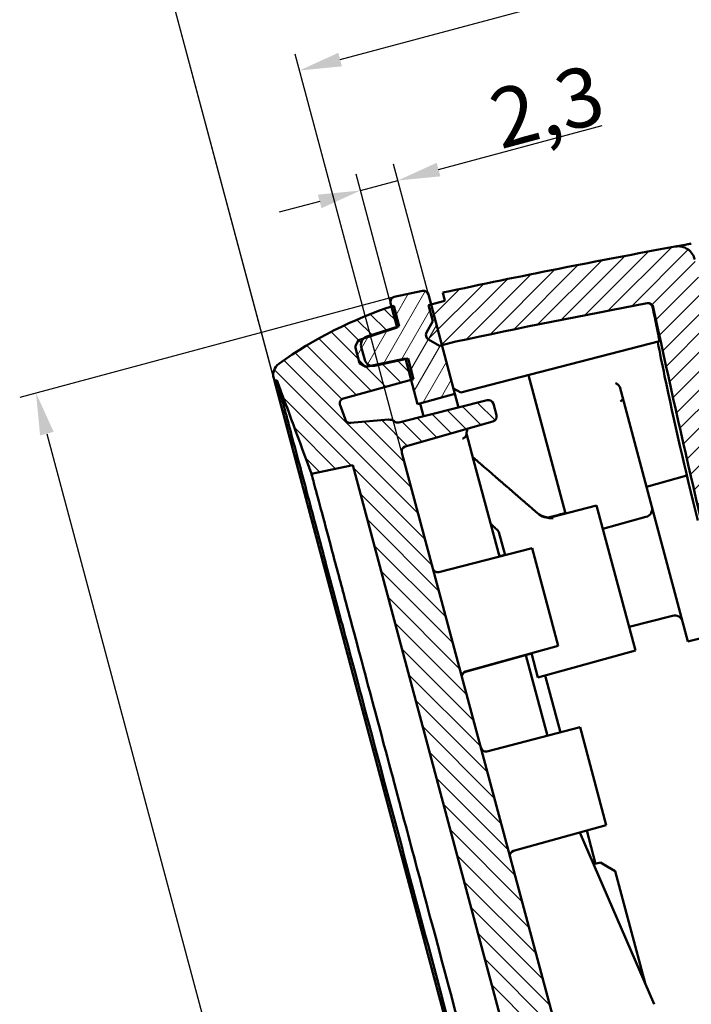
# Model space of a CAD drawing. Units: millimetres. Extents: x 2 to 1680, y 2 to 1186.
# Drawn here: x 1182 to 1261, y 963 to 1079 of the extents above; entities that cross this region are included whole.
import ezdxf

# ---------------------------------------------------------------- set-up
doc = ezdxf.new("R2010")
doc.units = ezdxf.units.MM
doc.header["$LTSCALE"] = 2
for name, color, linetype, lineweight in [('Bemaßung (ISO)', 1, 'Continuous', 25), ('Schraffur (ISO)', 1, 'Continuous', 18), ('Sichtbar (ISO)', 7, 'Continuous', 50)]:
    doc.layers.add(name, color=color, linetype=linetype, lineweight=lineweight)
doc.styles.add('3_5', font='isocpeur.ttf', dxfattribs={"width": 1.1})
doc.dimstyles.new('18-Bopla 3_5', dxfattribs={"dimscale": 2, "dimtxt": 3.5, "dimasz": 2.5, "dimexe": 1, "dimexo": 0, "dimgap": 0.2, "dimtad": 1, "dimdec": 6, "dimrnd": 1e-08, "dimtxsty": '3_5', "dimcen": 0.09, "dimdle": 7, "dimclrd": 1, "dimclre": 1, "dimclrt": 5, "dimadec": 6, "dimazin": 2, "dimtfac": 0.714286, "dimtdec": 3, "dimtmove": 0, "dimatfit": 3, "dimfxl": 1, "dimtolj": 1, "dimlwd": 25, "dimlwe": 25, "dimarcsym": 0})

# ---------------------------------------------------------------- blocks, each defined once
blk = doc.blocks.new('*D14')
at = {"layer": 'Bemaßung (ISO)', "color": 1, "linetype": 'Continuous', "lineweight": 25}
for p, q in [((1231.22, 1061.55), (1250.62, 1066.75)), ((1230.01, 1046.73), (1225.87, 1062.19)), ((1225.52, 1045.71), (1221.43, 1061)), ((1221.95, 1059.06), (1226.39, 1060.25)), ((1217.12, 1057.77), (1212.29, 1056.48))]:
    blk.add_line(p, q, dxfattribs=at)
at = {"layer": 'Bemaßung (ISO)', "color": 1, "linetype": 'Continuous'}
for points in [[(1231, 1062.35), (1231.44, 1060.74), (1226.39, 1060.25)], [(1216.9, 1058.57), (1217.33, 1056.96), (1221.95, 1059.06)]]:
    blk.add_solid(points, dxfattribs=at)
at = {"layer": 'Defpoints', "color": 0, "linetype": 'Continuous'}
for p in [(1226.39, 1060.25), (1230.01, 1046.73), (1225.52, 1045.71)]:
    blk.add_point(p, dxfattribs=at)
at = {"layer": 'Bemaßung (ISO)', "color": 5, "linetype": 'Continuous', "lineweight": 25, "insert": (1238.6, 1063.94), "char_height": 7, "attachment_point": 7, "rotation": 15, "style": '3_5'}
blk.add_mtext('\\A1;2,3', dxfattribs=at)
blk = doc.blocks.new('*D15')
at = {"layer": 'Bemaßung (ISO)', "color": 1, "linetype": 'Continuous', "lineweight": 25}
for p, q in [((1225.95, 1046.45), (1181.52, 1034.54)), ((1184.74, 1030.23), (1296.55, 612.95)), ((1340.35, 619.51), (1295.91, 607.6))]:
    blk.add_line(p, q, dxfattribs=at)
at = {"layer": 'Bemaßung (ISO)', "color": 1, "linetype": 'Continuous'}
for points in [[(1185.55, 1030.45), (1183.94, 1030.02), (1183.45, 1035.06)], [(1297.36, 613.17), (1295.75, 612.74), (1297.85, 608.12)]]:
    blk.add_solid(points, dxfattribs=at)
at = {"layer": 'Defpoints', "color": 0, "linetype": 'Continuous'}
for p in [(1225.95, 1046.45), (1340.35, 619.51), (1297.85, 608.12)]:
    blk.add_point(p, dxfattribs=at)
at = {"layer": 'Bemaßung (ISO)', "color": 5, "linetype": 'Continuous', "lineweight": 25, "insert": (1239.34, 828.02), "char_height": 7, "attachment_point": 7, "rotation": 285, "style": '3_5'}
blk.add_mtext('\\A1;221', dxfattribs=at)
blk = doc.blocks.new('*D16')
at = {"layer": 'Bemaßung (ISO)', "color": 1, "linetype": 'Continuous', "lineweight": 25}
for p, q in [((1373.3, 1016.28), (1347.9, 1111.05)), ((1219.55, 1074.59), (1343.59, 1107.83)), ((1226.86, 1027.97), (1214.2, 1075.23))]:
    blk.add_line(p, q, dxfattribs=at)
at = {"layer": 'Bemaßung (ISO)', "color": 1, "linetype": 'Continuous'}
for points in [[(1343.38, 1108.63), (1343.81, 1107.02), (1348.42, 1109.12)], [(1219.33, 1075.39), (1219.76, 1073.78), (1214.72, 1073.29)]]:
    blk.add_solid(points, dxfattribs=at)
at = {"layer": 'Defpoints', "color": 0, "linetype": 'Continuous'}
for p in [(1348.42, 1109.12), (1226.86, 1027.97), (1373.3, 1016.28)]:
    blk.add_point(p, dxfattribs=at)
at = {"layer": 'Bemaßung (ISO)', "color": 5, "linetype": 'Continuous', "lineweight": 25, "insert": (1274.69, 1089.78), "char_height": 7, "attachment_point": 7, "rotation": 15, "style": '3_5'}
blk.add_mtext('\\A1;69,2', dxfattribs=at)
blk = doc.blocks.new('*D17')
at = {"layer": 'Bemaßung (ISO)', "color": 1, "linetype": 'Continuous', "lineweight": 25}
for p, q in [((1381.14, 1065.06), (1363.49, 1130.95)), ((1203.64, 1086.04), (1359.17, 1127.72)), ((1211.74, 1036.51), (1198.29, 1086.68))]:
    blk.add_line(p, q, dxfattribs=at)
at = {"layer": 'Bemaßung (ISO)', "color": 1, "linetype": 'Continuous'}
for points in [[(1358.96, 1128.52), (1359.39, 1126.91), (1364, 1129.01)], [(1203.42, 1086.85), (1203.86, 1085.24), (1198.81, 1084.75)]]:
    blk.add_solid(points, dxfattribs=at)
at = {"layer": 'Defpoints', "color": 0, "linetype": 'Continuous'}
for p in [(1364, 1129.01), (1381.14, 1065.06), (1211.74, 1036.51)]:
    blk.add_point(p, dxfattribs=at)
at = {"layer": 'Bemaßung (ISO)', "color": 5, "linetype": 'Continuous', "lineweight": 25, "insert": (1272.94, 1105.03), "char_height": 7, "attachment_point": 7, "rotation": 15, "style": '3_5'}
blk.add_mtext('\\A1;85,5', dxfattribs=at)
blk = doc.blocks.new('*D18')
at = {"layer": 'Bemaßung (ISO)', "color": 1, "linetype": 'Continuous', "lineweight": 25}
for p, q in [((1382.3, 639.19), (1382.3, 1143.33)), ((1219.51, 1007.49), (1189.9, 1118))]:
    blk.add_line(p, q, dxfattribs=at)
blk.add_arc((1382.3, 399.96), 741.37, 90.38642, 104.61358, dxfattribs=at)
at = {"layer": 'Bemaßung (ISO)', "color": 1, "linetype": 'Continuous'}
for points in [[(1377.3, 1142.15), (1377.3, 1140.48), (1382.3, 1141.33)], [(1195.46, 1116.54), (1195.04, 1118.16), (1190.42, 1116.07)]]:
    blk.add_solid(points, dxfattribs=at)
at = {"layer": 'Defpoints', "color": 0, "linetype": 'Continuous'}
for p in [(1317.68, 1138.51), (1219.51, 1007.49), (1382.3, 639.19), (1382.3, 399.96)]:
    blk.add_point(p, dxfattribs=at)
at = {"layer": 'Bemaßung (ISO)', "color": 5, "linetype": 'Continuous', "lineweight": 25, "insert": (1279.37, 1134.58), "char_height": 7, "attachment_point": 7, "rotation": 7.5, "style": '3_5'}
blk.add_mtext('\\A1;15°', dxfattribs=at)

msp = doc.modelspace()

# ---------------------------------------------------------------- hatches: boundary and pattern name
at = {"layer": 'Schraffur (ISO)'}
h = msp.add_hatch(dxfattribs=at)
h.set_pattern_fill('ANSI31', color=256, scale=12.7, style=0)
h.set_pattern_definition([(45, (0, 0), (-1.122532, 1.122532), [])])
edge = h.paths.add_edge_path()
edge.add_line((1231.9714859, 1045.9919185), (1230.3332518, 1045.537596))
edge.add_line((1230.3332518, 1045.537596), (1230.0441516, 1045.4574214))
edge.add_line((1230.0441516, 1045.4574214), (1230.554899, 1043.5512862))
edge.add_line((1230.554899, 1043.5512862), (1229.7942388, 1042.2337841))
edge.add_ellipse((1230.3138541, 1041.9337841), major_axis=(-0.3, -0.5196152), ratio=1, start_angle=270, end_angle=360)
edge.add_line((1230.0138541, 1041.4141689), (1231.3313561, 1040.6535087))
edge.add_line((1231.3313561, 1040.6535087), (1231.6218115, 1040.7286256))
edge.add_line((1231.6218115, 1040.7286256), (1233.2677252, 1041.1542878))
edge.add_ellipse((1439.6243577, 68.8102436), major_axis=(972.3440442, 206.3566325), ratio=1, start_angle=88.6642542032, end_angle=90, ccw=False)
edge.add_spline(control_points=[(1255.9901614, 1045.7004534), (1256.0640669, 1045.714346), (1256.1399298, 1045.7142216), (1256.2905261, 1045.685401), (1256.3636608, 1045.6558675), (1256.4944924, 1045.5704295), (1256.5509387, 1045.515342), (1256.639538, 1045.3866314), (1256.6708441, 1045.3142388), (1256.6873945, 1045.2378836)], knot_values=[-0.0464379436, -0.0464379436, -0.0464379436, -0.0464379436, -0.0351579551, -0.0351579551, -0.0234385573, -0.0234385573, -0.0117192524, -0.0117192524, 0, 0, 0, 0], degree=3, periodic=0)
edge.add_spline(control_points=[(1256.6873945, 1045.2378836), (1257.0073785, 1043.7616384), (1257.3227818, 1042.3168768), (1259.1641229, 1033.9293466), (1260.7410402, 1026.9587944), (1262.3719504, 1019.9701046)], knot_values=[-15.1011734059, -15.1011734059, -15.1011734059, -15.1011734059, -14.8125580299, -14.8125580299, -13.3373317976, -13.3373317976, -13.3373317976, -13.3373317976], degree=3, periodic=0)
edge.add_spline(control_points=[(1262.3719504, 1019.9701046), (1262.457337, 1019.6042107), (1262.5938566, 1019.252168), (1262.9611007, 1018.59656), (1263.1900015, 1018.2962552), (1263.8281769, 1017.6663787), (1264.2668723, 1017.376364), (1265.2307603, 1016.980804), (1265.7467448, 1016.879049), (1266.2677073, 1016.879049)], knot_values=[-0.2690036415, -0.2690036415, -0.2690036415, -0.2690036415, -0.2126447338, -0.2126447338, -0.156284544, -0.156284544, -0.0781443649, -0.0781443649, 0, 0, 0, 0], degree=3, periodic=0)
edge.add_line((1266.2677073, 1016.879049), (1372.6982281, 1016.879049))
edge.add_ellipse((1372.6982281, 1016.279049), major_axis=(0.6, 0), ratio=1, start_angle=0, end_angle=90, ccw=False)
edge.add_line((1373.2982281, 1016.279049), (1373.2982281, 643.777149))
edge.add_ellipse((1372.6982281, 643.777149), major_axis=(0, -0.6), ratio=1, start_angle=18, end_angle=90, ccw=False)
edge.add_line((1372.8836383, 643.2065151), (1353.1812623, 636.8048251))
edge.add_spline(control_points=[(1353.1812623, 636.8048251), (1352.7436791, 636.6626457), (1352.33389, 636.4460265), (1351.6060273, 635.883006), (1351.2933808, 635.5408027), (1350.7655274, 634.7139675), (1350.5736847, 634.2243981), (1350.3884567, 633.1992795), (1350.3968424, 632.673531), (1350.5057557, 632.1641861)], knot_values=[-0.2942884519, -0.2942884519, -0.2942884519, -0.2942884519, -0.2252731183, -0.2252731183, -0.156257784, -0.156257784, -0.0781288904, -0.0781288904, 0, 0, 0, 0], degree=3, periodic=0)
edge.add_line((1350.5057557, 632.1641861), (1350.8408261, 630.5967055))
edge.add_spline(control_points=[(1350.8408261, 630.5967055), (1350.854868, 630.5309959), (1350.8577725, 630.4633919), (1350.8410639, 630.3300482), (1350.821569, 630.2652509), (1350.7570746, 630.1350242), (1350.7090571, 630.0724529), (1350.5917404, 629.9692381), (1350.5235628, 629.9295814), (1350.4497034, 629.9041075)], knot_values=[-0.0435966353, -0.0435966353, -0.0435966353, -0.0435966353, -0.0335176528, -0.0335176528, -0.0234386703, -0.0234386703, -0.0117193353, -0.0117193353, 0, 0, 0, 0], degree=3, periodic=0)
edge.add_ellipse((1221.986249, 1002.3730873), major_axis=(-372.4689797, -128.4634544), ratio=1, start_angle=89.016564756, end_angle=90, ccw=False)
edge.add_line((1344.0379688, 627.7541106), (1342.3997346, 627.2997881))
edge.add_line((1342.3997346, 627.2997881), (1342.1106345, 627.2196135))
edge.add_line((1342.1106345, 627.2196135), (1341.3499743, 625.9021114))
edge.add_ellipse((1341.8695896, 625.6021114), major_axis=(-0.3, -0.5196152), ratio=1, start_angle=270, end_angle=360.000000001)
edge.add_line((1341.5695896, 625.0824962), (1342.8870916, 624.321836))
edge.add_line((1342.8870916, 624.321836), (1343.3978587, 622.4156275))
edge.add_line((1343.3978587, 622.4156275), (1343.688314, 622.4907444))
edge.add_line((1343.688314, 622.4907444), (1345.3342277, 622.9164066))
edge.add_line((1345.3342277, 622.9164066), (1345.5930467, 621.9504808))
edge.add_ellipse((1221.986249, 1002.3730873), major_axis=(380.4226065, 123.6067977), ratio=1, start_angle=270, end_angle=271.615651737)
edge.add_spline(control_points=[(1356.2698102, 625.5867749), (1356.4774319, 625.6607696), (1356.6714007, 625.7685798), (1357.0163182, 626.0430972), (1357.1649065, 626.2079256), (1357.4238546, 626.613087), (1357.5199014, 626.8578225), (1357.612778, 627.3703343), (1357.6087198, 627.6332107), (1357.5543936, 627.887911)], knot_values=[-0.144252849, -0.144252849, -0.144252849, -0.144252849, -0.1111908715, -0.1111908715, -0.0781288942, -0.0781288942, -0.0390644469, -0.0390644469, 0, 0, 0, 0], degree=3, periodic=0)
edge.add_spline(control_points=[(1357.5543936, 627.887911), (1357.3893551, 628.6616691), (1357.2218793, 629.4463648), (1357.0512454, 630.2454147)], knot_values=[-1.2357463738, -1.2357463738, -1.2357463738, -1.2357463738, -1.0652216463, -1.0652216463, -1.0652216463, -1.0652216463], degree=3, periodic=0)
edge.add_spline(control_points=[(1357.0512454, 630.2454147), (1357.012826, 630.4253261), (1357.0057222, 630.6105233), (1357.0547714, 630.975175), (1357.110559, 631.1519127), (1357.2909545, 631.5002887), (1357.4219774, 631.6648186), (1357.7397151, 631.9343945), (1357.9233922, 632.0368632), (1358.1215389, 632.1012449)], knot_values=[-0.1176934676, -0.1176934676, -0.1176934676, -0.1176934676, -0.0900982936, -0.0900982936, -0.0625031192, -0.0625031192, -0.0312515599, -0.0312515599, 0, 0, 0, 0], degree=3, periodic=0)
edge.add_line((1358.1215389, 632.1012449), (1375.8433131, 637.8593984))
edge.add_ellipse((1374.2982281, 642.614681), major_axis=(4.7552826, 1.545085), ratio=1, start_angle=270, end_angle=342)
edge.add_line((1379.2982281, 642.614681), (1379.2982281, 1017.879049))
edge.add_ellipse((1374.2982281, 1017.879049), major_axis=(0, 5), ratio=1, start_angle=270, end_angle=360)
edge.add_line((1374.2982281, 1022.879049), (1269.127298, 1022.879049))
edge.add_spline(control_points=[(1269.127298, 1022.879049), (1268.9764862, 1022.879049), (1268.8264284, 1022.9003675), (1268.5367417, 1022.9843744), (1268.3985611, 1023.0466423), (1268.0951264, 1023.2387921), (1267.9425558, 1023.3835709), (1267.70151, 1023.7234478), (1267.6153339, 1023.9152918), (1267.5683519, 1024.1182538)], knot_values=[-0.1077444992, -0.1077444992, -0.1077444992, -0.1077444992, -0.0851228125, -0.0851228125, -0.0625014216, -0.0625014216, -0.0312493267, -0.0312493267, 0, 0, 0, 0], degree=3, periodic=0)
edge.add_spline(control_points=[(1267.5683519, 1024.1182538), (1265.5695469, 1032.7530858), (1263.580953, 1041.6437505), (1261.6138378, 1050.8668917)], knot_values=[-2.597688754, -2.597688754, -2.597688754, -2.597688754, -1.1056219938, -1.1056219938, -1.1056219938, -1.1056219938], degree=3, periodic=0)
edge.add_spline(control_points=[(1261.6138378, 1050.8668917), (1261.5617166, 1051.1112702), (1261.4642561, 1051.3437304), (1261.1829512, 1051.7694983), (1260.9983211, 1051.9566673), (1260.5677085, 1052.2496986), (1260.3258427, 1052.3527594), (1259.8162204, 1052.4603692), (1259.553336, 1052.4638894), (1259.2971754, 1052.4169269)], knot_values=[-0.1546746449, -0.1546746449, -0.1546746449, -0.1546746449, -0.1171934116, -0.1171934116, -0.078128958, -0.078128958, -0.0390644841, -0.0390644841, 0, 0, 0, 0], degree=3, periodic=0)
edge.add_ellipse((1439.6243577, 68.8102436), major_axis=(-983.6066832, -180.3271823), ratio=1, start_angle=270, end_angle=271.6111821765)
edge.add_line((1231.7126669, 1046.9578443), (1231.9714859, 1045.9919185))
h = msp.add_hatch(dxfattribs=at)
h.set_pattern_fill('ANSI31', color=256, scale=12.7, angle=14.999977781, style=0)
h.set_pattern_definition([(59.99998, (0, 0), (-1.374815, 0.7937505), [])])
edge = h.paths.add_edge_path()
edge.add_line((1229.309094, 1047.1629092), (1225.9480706, 1046.4485016))
edge.add_ellipse((1226.103362, 1045.8689461), major_axis=(-0.5795555, -0.1552914), ratio=1, start_angle=270, end_angle=360)
edge.add_line((1225.5238065, 1045.7136547), (1225.6316374, 1045.3112246))
edge.add_line((1225.6316374, 1045.3112246), (1226.278451, 1042.8972832))
edge.add_line((1226.278451, 1042.8972832), (1226.3002637, 1042.8158772))
edge.add_line((1226.3002637, 1042.8158772), (1222.3489824, 1041.5320281))
edge.add_line((1222.3489824, 1041.5320281), (1221.7281444, 1041.3303056))
edge.add_line((1221.7281444, 1041.3303056), (1221.3128019, 1040.5653399))
edge.add_line((1221.3128019, 1040.5653399), (1221.8392388, 1038.6006507))
edge.add_line((1221.8392388, 1038.6006507), (1222.5814188, 1038.1458422))
edge.add_line((1222.5814188, 1038.1458422), (1223.2199415, 1038.2815644))
edge.add_line((1223.2199415, 1038.2815644), (1227.283776, 1039.1453591))
edge.add_line((1227.283776, 1039.1453591), (1227.3055887, 1039.0639531))
edge.add_line((1227.3055887, 1039.0639531), (1227.9573832, 1036.6314231))
edge.add_line((1227.9573832, 1036.6314231), (1228.7331627, 1033.7361744))
edge.add_line((1228.7331627, 1033.7361744), (1233.1660316, 1034.9655178))
edge.add_line((1233.1660316, 1034.9655178), (1231.6218115, 1040.7286256))
edge.add_line((1231.6218115, 1040.7286256), (1230.3332518, 1045.537596))
edge.add_line((1230.3332518, 1045.537596), (1230.0133965, 1046.7313121))
edge.add_ellipse((1229.433841, 1046.5760206), major_axis=(-0.1552914, 0.5795555), ratio=1, start_angle=270, end_angle=357)
edge = h.paths.add_edge_path()
edge.add_line((1337.8512721, 626.5018461), (1333.8999908, 625.217997))
edge.add_line((1333.8999908, 625.217997), (1333.2791529, 625.0162745))
edge.add_line((1333.2791529, 625.0162745), (1332.8638104, 624.2513088))
edge.add_line((1332.8638104, 624.2513088), (1333.3902473, 622.2866195))
edge.add_line((1333.3902473, 622.2866195), (1334.1324273, 621.8318111))
edge.add_line((1334.1324273, 621.8318111), (1334.7709499, 621.9675332))
edge.add_line((1334.7709499, 621.9675332), (1338.8347845, 622.8313279))
edge.add_line((1338.8347845, 622.8313279), (1338.8565972, 622.749922))
edge.add_line((1338.8565972, 622.749922), (1339.5034108, 620.3359806))
edge.add_line((1339.5034108, 620.3359806), (1339.6112416, 619.9335505))
edge.add_ellipse((1340.1907971, 620.0888419), major_axis=(0.1552914, -0.5795555), ratio=1, start_angle=270, end_angle=360)
edge.add_line((1340.3460885, 619.5092864), (1343.614024, 620.571103))
edge.add_ellipse((1343.4286138, 621.1417369), major_axis=(0.5706339, 0.1854102), ratio=1, start_angle=270, end_angle=357)
edge.add_line((1344.0081693, 621.2970283), (1343.688314, 622.4907444))
edge.add_line((1343.688314, 622.4907444), (1342.3997346, 627.2997881))
edge.add_line((1342.3997346, 627.2997881), (1340.8555342, 633.0628226))
edge.add_line((1340.8555342, 633.0628226), (1336.4018855, 631.9110307))
edge.add_line((1336.4018855, 631.9110307), (1337.177665, 629.0157821))
edge.add_line((1337.177665, 629.0157821), (1337.8294594, 626.5832521))
edge.add_line((1337.8294594, 626.5832521), (1337.8512721, 626.5018461))
h = msp.add_hatch(dxfattribs=at)
h.set_pattern_fill('ANSI31', color=256, scale=12.7, angle=90.000210459, style=0)
h.set_pattern_definition([(135.00021, (0, 0), (-1.1225279, -1.1225361), [])])
edge = h.paths.add_edge_path()
edge.add_ellipse((1333.5582616, 632.0915804), major_axis=(0.2250778, 0.5561834), ratio=1, start_angle=38.032329183, end_angle=90)
edge.add_spline(control_points=[(1333.0020782, 632.3166582), (1332.9550546, 632.2004596), (1332.8865989, 632.0941321), (1332.7139732, 631.9123254), (1332.6113324, 631.8384566), (1332.4977241, 631.7854802)], knot_values=[-0.0376058539, -0.0376058539, -0.0376058539, -0.0376058539, -0.0188029269, -0.0188029269, 0, 0, 0, 0], degree=3, periodic=0)
edge.add_line((1332.4977241, 631.7854802), (1328.3971423, 629.8733474))
edge.add_spline(control_points=[(1328.3971423, 629.8733474), (1328.3263335, 629.8403288), (1328.2626509, 629.7937952), (1328.1567073, 629.6789368), (1328.1154591, 629.6117101), (1328.0699718, 629.489241), (1328.0582292, 629.4378239), (1328.0484308, 629.3332523), (1328.0504171, 629.2805488), (1328.0592381, 629.2287801)], knot_values=[-0.0391931199, -0.0391931199, -0.0391931199, -0.0391931199, -0.0274737857, -0.0274737857, -0.0157544515, -0.0157544515, -0.0078772257, -0.0078772257, 0, 0, 0, 0], degree=3, periodic=0)
edge.add_spline(control_points=[(1328.0592381, 629.2287801), (1328.1109193, 628.9254724), (1328.1625349, 628.6223401), (1328.2657418, 628.0159105), (1328.3172851, 627.7128952), (1328.368827, 627.409792)], knot_values=[-0.0922764275, -0.0922764275, -0.0922764275, -0.0922764275, -0.0461245361, -0.0461245361, -0.0000056315, -0.0000056315, -0.0000056315, -0.0000056315], degree=3, periodic=0)
edge.add_spline(control_points=[(1328.368827, 627.409792), (1328.3819246, 627.3327688), (1328.4099413, 627.2590402), (1328.4926591, 627.1264722), (1328.5465693, 627.0689002), (1328.6734234, 626.9776614), (1328.7451546, 626.9448669), (1328.8685997, 626.9154279), (1328.9172504, 626.9099409), (1329.0148018, 626.9108661), (1329.0633397, 626.9172749), (1329.1105639, 626.9294879)], knot_values=[-0.0497913832, -0.0497913832, -0.0497913832, -0.0497913832, -0.038072049, -0.038072049, -0.0263527148, -0.0263527148, -0.0146333806, -0.0146333806, -0.0073166903, -0.0073166903, 0, 0, 0, 0], degree=3, periodic=0)
edge.add_line((1329.1105639, 626.9294879), (1337.177665, 629.0157821))
edge.add_line((1337.177665, 629.0157821), (1337.4681203, 629.0908989))
edge.add_line((1337.4681203, 629.0908989), (1338.115168, 626.6760844))
edge.add_line((1338.115168, 626.6760844), (1337.8294594, 626.5832521))
edge.add_line((1337.8294594, 626.5832521), (1334.2558784, 625.4221252))
edge.add_ellipse((1334.5648954, 624.4710687), major_axis=(0.7469283, 0.6649046), ratio=1, start_angle=66.324992179, end_angle=90)
edge.add_ellipse((1334.5648954, 624.4710687), major_axis=(-0.258819, 0.9659258), ratio=1, start_angle=26.675007821, end_angle=90)
edge.add_line((1333.5989696, 624.2122496), (1334.0073842, 622.6880254))
edge.add_ellipse((1334.9733101, 622.9468444), major_axis=(-0.9793112, 0.2023601), ratio=1, start_angle=26.675008038, end_angle=90)
edge.add_ellipse((1334.9733101, 622.9468444), major_axis=(-0.9781476, -0.2079117), ratio=1, start_angle=66.324991962, end_angle=90)
edge.add_line((1335.1812218, 621.9686968), (1338.8565972, 622.749922))
edge.add_line((1338.8565972, 622.749922), (1339.1504441, 622.8123811))
edge.add_line((1339.1504441, 622.8123811), (1339.7974918, 620.3975665))
edge.add_ellipse((1329.4019072, 669.3049465), major_axis=(48.9689659, 10.1015036), ratio=1, start_angle=270, end_angle=270.344302742, ccw=False)
edge.add_ellipse((1329.4019072, 669.3049465), major_axis=(-4.865594, -49.7626968), ratio=1, start_angle=0, end_angle=17.240094717, ccw=False)
edge.add_ellipse((1324.6920122, 621.134656), major_axis=(0.4141105, -1.5454813), ratio=1, start_angle=270, end_angle=339.41560254, ccw=False)
edge.add_line((1323.1465309, 620.7205456), (1323.0675869, 621.0151685))
edge.add_line((1323.0675869, 621.0151685), (1323.3544399, 621.1083727))
edge.add_spline(control_points=[(1323.3544399, 621.1083727), (1322.7451382, 624.6829317), (1322.0912482, 628.5577935), (1321.3627646, 632.7864026)], knot_values=[-0.543995239, -0.543995239, -0.543995239, -0.543995239, -0.0000934005, -0.0000934005, -0.0000934005, -0.0000934005], degree=3, periodic=0)
edge.add_line((1321.3627646, 632.7864026), (1326.1246801, 634.3336427))
edge.add_line((1326.1246801, 634.3336427), (1221.0441477, 1026.4995282))
edge.add_line((1221.0441477, 1026.4995282), (1216.1465884, 1025.4585198))
edge.add_spline(control_points=[(1216.1465884, 1025.4585198), (1214.6507809, 1029.518487), (1213.2793645, 1033.2017152), (1212.0324147, 1036.567828)], knot_values=[-10.3842562618, -10.3842562618, -10.3842562618, -10.3842562618, -9.8631641748, -9.8631641748, -9.8631641748, -9.8631641748], degree=3, periodic=0)
edge.add_line((1212.0324147, 1036.567828), (1211.7373903, 1036.5051186))
edge.add_line((1211.7373903, 1036.5051186), (1211.6584463, 1036.7997416))
edge.add_ellipse((1213.2039276, 1037.2138521), major_axis=(-1.3012148, -0.9310424), ratio=1, start_angle=270, end_angle=339.41560254, ccw=False)
edge.add_ellipse((1241.3679616, 997.8521043), major_axis=(-47.4591203, -15.7363243), ratio=1, start_angle=270, end_angle=287.240094717, ccw=False)
edge.add_ellipse((1241.3679616, 997.8521043), major_axis=(-47.5528258, -15.4508497), ratio=1, start_angle=270, end_angle=270.344302742, ccw=False)
edge.add_line((1225.9171119, 1045.4049301), (1226.5641595, 1042.9901155))
edge.add_line((1226.5641595, 1042.9901155), (1226.278451, 1042.8972832))
edge.add_line((1226.278451, 1042.8972832), (1222.70487, 1041.7361563))
edge.add_ellipse((1223.013887, 1040.7850998), major_axis=(0.7469283, 0.6649046), ratio=1, start_angle=66.324991962, end_angle=90)
edge.add_ellipse((1223.013887, 1040.7850998), major_axis=(-0.258819, 0.9659258), ratio=1, start_angle=26.675008038, end_angle=90)
edge.add_line((1222.0479611, 1040.5262808), (1222.4563758, 1039.0020565))
edge.add_ellipse((1223.4223016, 1039.2608755), major_axis=(-0.9793112, 0.2023601), ratio=1, start_angle=26.675007821, end_angle=90)
edge.add_ellipse((1223.4223016, 1039.2608755), major_axis=(-0.9781476, -0.2079117), ratio=1, start_angle=66.324992179, end_angle=90)
edge.add_line((1223.6302133, 1038.2827279), (1227.3055887, 1039.0639531))
edge.add_line((1227.3055887, 1039.0639531), (1227.5994357, 1039.1264122))
edge.add_line((1227.5994357, 1039.1264122), (1228.2464833, 1036.7115976))
edge.add_line((1228.2464833, 1036.7115976), (1227.9573832, 1036.6314231))
edge.add_line((1227.9573832, 1036.6314231), (1219.9279274, 1034.4046579))
edge.add_spline(control_points=[(1219.9279274, 1034.4046579), (1219.85264, 1034.3837789), (1219.7821505, 1034.3483941), (1219.6587028, 1034.2525967), (1219.6069247, 1034.1930999), (1219.529089, 1034.0576078), (1219.5037755, 1033.982908), (1219.4870705, 1033.8571054), (1219.4865701, 1033.8081489), (1219.4974322, 1033.7111996), (1219.5087542, 1033.6635676), (1219.5257164, 1033.6178339)], knot_values=[-0.0497913825, -0.0497913825, -0.0497913825, -0.0497913825, -0.0380720483, -0.0380720483, -0.0263527141, -0.0263527141, -0.0146333799, -0.0146333799, -0.0073166899, -0.0073166899, 0, 0, 0, 0], degree=3, periodic=0)
edge.add_spline(control_points=[(1219.5257164, 1033.6178339), (1219.6326317, 1033.3295671), (1219.7395019, 1033.0413753), (1219.9533367, 1032.4645886), (1220.060202, 1032.1762611), (1220.1670981, 1031.8877493)], knot_values=[-0.0922857446, -0.0922857446, -0.0922857446, -0.0922857446, -0.0461674688, -0.0461674688, -0.0000165192, -0.0000165192, -0.0000165192, -0.0000165192], degree=3, periodic=0)
edge.add_spline(control_points=[(1220.1670981, 1031.8877493), (1220.1942423, 1031.8144873), (1220.2354366, 1031.7472277), (1220.3412883, 1031.6322845), (1220.4049336, 1031.5857), (1220.5232929, 1031.5303928), (1220.5735833, 1031.5145032), (1220.6770101, 1031.4962235), (1220.7297004, 1031.4939125), (1220.7820155, 1031.4984894)], knot_values=[-0.0391931371, -0.0391931371, -0.0391931371, -0.0391931371, -0.0274738029, -0.0274738029, -0.0157544687, -0.0157544687, -0.0078772343, -0.0078772343, 0, 0, 0, 0], degree=3, periodic=0)
edge.add_line((1220.7820155, 1031.4984894), (1225.2892838, 1031.8928243))
edge.add_spline(control_points=[(1225.2892838, 1031.8928243), (1225.4141598, 1031.9037496), (1225.5399838, 1031.8910977), (1225.7803856, 1031.8199611), (1225.8928338, 1031.7621066), (1225.9916568, 1031.6849873)], knot_values=[-0.0376058829, -0.0376058829, -0.0376058829, -0.0376058829, -0.0188029415, -0.0188029415, 0, 0, 0, 0], degree=3, periodic=0)
edge.add_ellipse((1226.3607871, 1032.1580019), major_axis=(-0.5821774, -0.1451531), ratio=1, start_angle=38.032296195, end_angle=90)
edge.add_line((1226.5059402, 1031.5758245), (1237.0070542, 1034.1940462))
edge.add_ellipse((1237.1522074, 1033.6118688), major_axis=(-0.1552914, 0.5795555), ratio=1, start_angle=270, end_angle=359, ccw=False)
edge.add_line((1237.7317629, 1033.7671602), (1238.0945862, 1032.4130851))
edge.add_ellipse((1237.5150307, 1032.2577937), major_axis=(0.576757, 0.1653824), ratio=1, start_angle=270, end_angle=359, ccw=False)
edge.add_line((1237.6804131, 1031.6810367), (1227.2770707, 1028.6979262))
edge.add_ellipse((1227.4424531, 1028.1211692), major_axis=(-0.1552914, 0.5795555), ratio=1, start_angle=1, end_angle=90)
edge.add_line((1226.8628976, 1027.9658778), (1331.8970401, 635.9731217))
edge.add_ellipse((1332.4765956, 636.1284131), major_axis=(-0.5821774, -0.1451531), ratio=1, start_angle=1, end_angle=90)
edge.add_line((1332.6217487, 635.5462357), (1343.1228627, 638.1644575))
edge.add_ellipse((1343.2680159, 637.58228), major_axis=(-0.1552914, 0.5795555), ratio=1, start_angle=270, end_angle=359, ccw=False)
edge.add_line((1343.8475713, 637.7375714), (1344.2103947, 636.3834963))
edge.add_ellipse((1343.6308392, 636.2282049), major_axis=(0.576757, 0.1653824), ratio=1, start_angle=270, end_angle=359, ccw=False)
edge.add_line((1343.7962216, 635.6514479), (1333.3928792, 632.6683374))

# ---------------------------------------------------------------- linework, layer by layer
at = {"layer": 'Sichtbar (ISO)'}
for p, q in [((1229.309094, 1047.1629092), (1225.9480706, 1046.4485016)), ((1233.1660316, 1034.9655178), (1230.0133965, 1046.7313121)), ((1231.9714859, 1045.9919185), (1230.0441516, 1045.4574214)), ((1231.7126669, 1046.9578443), (1231.9714859, 1045.9919185)), ((1225.5238065, 1045.7136547), (1226.3002637, 1042.8158772)), ((1226.5641595, 1042.9901155), (1225.9171119, 1045.4049301)), ((1230.0441516, 1045.4574214), (1230.554899, 1043.5512862)), ((1226.3002637, 1042.8158772), (1221.7281444, 1041.3303056)), ((1222.70487, 1041.7361563), (1226.5641595, 1042.9901155)), ((1230.554899, 1043.5512862), (1229.7942388, 1042.2337841)), ((1221.7281444, 1041.3303056), (1221.3128019, 1040.5653399)), ((1230.0138541, 1041.4141689), (1231.3313561, 1040.6535087)), ((1221.3128019, 1040.5653399), (1221.8392388, 1038.6006507)), ((1222.4563758, 1039.0020565), (1222.0479611, 1040.5262808)), ((1231.3313561, 1040.6535087), (1233.2677252, 1041.1542878)), ((1257.4538858, 1041.2026171), (1233.8547914, 1035.0994763)), ((1222.5814188, 1038.1458422), (1227.283776, 1039.1453591)), ((1227.5994357, 1039.1264122), (1223.6302133, 1038.2827279)), ((1227.283776, 1039.1453591), (1228.7331627, 1033.7361744)), ((1228.2464833, 1036.7115976), (1227.5994357, 1039.1264122)), ((1221.8392388, 1038.6006507), (1222.5814188, 1038.1458422)), ((1211.6584463, 1036.7997416), (1211.7373903, 1036.5051186)), ((1219.9279274, 1034.4046579), (1228.2464833, 1036.7115976)), ((1246.2863019, 1020.7733319), (1241.8907597, 1037.177719)), ((1211.7373903, 1036.5051186), (1212.0324147, 1036.567828)), ((1219.5116931, 1007.4910256), (1211.7373903, 1036.5051186)), ((1233.8547914, 1035.0994763), (1232.9959287, 1035.6003502)), ((1255.896119, 1023.9324097), (1252.7232458, 1035.7737337)), ((1228.7331627, 1033.7361744), (1233.1660316, 1034.9655178)), ((1233.6003399, 1033.344657), (1233.1660316, 1034.9655178)), ((1237.0070542, 1034.1940462), (1226.5059402, 1031.5758245)), ((1229.0222628, 1033.816349), (1229.4274327, 1032.3042343)), ((1238.0945862, 1032.4130851), (1237.7317629, 1033.7671602)), ((1225.2892838, 1031.8928243), (1220.7820155, 1031.4984894)), ((1225.2891613, 1031.8929199), (1220.7828664, 1031.49867)), ((1227.2770707, 1028.6979262), (1237.6804131, 1031.6810367)), ((1235.3763812, 1027.102751), (1234.5362111, 1030.2383086)), ((1331.8970401, 635.9731217), (1226.8628976, 1027.9658778)), ((1216.1465884, 1025.4585198), (1221.0441477, 1026.4995282)), ((1221.0441477, 1026.4995282), (1326.1246801, 634.3336427)), ((1238.4403603, 1015.6678255), (1235.3763812, 1027.102751)), ((1255.896119, 1023.9324097), (1260.6850012, 1025.2604843)), ((1255.896119, 1023.9324097), (1260.8136809, 1005.579819)), ((1249.9673, 1021.7177327), (1244.7777935, 1020.3756351)), ((1249.9673, 1021.7177327), (1254.5718345, 1004.533376)), ((1242.9686108, 1020.7993068), (1242.4626498, 1021.2369642)), ((1246.2863019, 1020.7733319), (1246.2881989, 1020.7662525)), ((1250.7128132, 1018.9354395), (1255.8286586, 1020.3541889)), ((1238.3879115, 1018.5681592), (1239.1180894, 1015.8430981)), ((1260.8136809, 1005.579819), (1304.5045617, 1016.879049)), ((1242.3130983, 1016.6693836), (1231.2707256, 1013.8136319)), ((1239.1113134, 1015.8683867), (1238.4335842, 1015.693114)), ((1242.3130983, 1016.6693836), (1245.4189268, 1005.0782737)), ((1253.8263213, 1007.3156692), (1258.9661481, 1008.6449188)), ((1315.2932841, 650.0292615), (1219.5116931, 1007.4910256)), ((1245.4189268, 1005.0782737), (1234.4280757, 1002.0302409)), ((1242.2456013, 1004.171065), (1234.4348517, 1002.0049524)), ((1244.1343793, 994.4174573), (1241.5710343, 1003.983991)), ((1242.2388252, 1004.1963535), (1243.0078287, 1001.3263934)), ((1254.5718345, 1004.533376), (1243.0078287, 1001.3263934)), ((1245.6834734, 994.8180846), (1243.8751287, 1001.5669189)), ((1248.0071173, 995.4190154), (1236.9647446, 992.5632637)), ((1248.0071173, 995.4190154), (1251.1129458, 983.8279055)), ((1251.1129458, 983.8279055), (1240.1220947, 980.7798727)), ((1256.8069648, 962.5775373), (1247.9761602, 982.9579979)), ((1249.8571059, 979.2418759), (1248.800144, 983.1865113)), ((1250.4395793, 979.3871016), (1249.6127464, 979.180949)), ((1251.2114446, 978.9324381), (1250.4395793, 979.3871016)), ((1251.2114446, 978.9324381), (1252.16034, 978.3734961)), ((1255.7217831, 965.0820095), (1252.16034, 978.3734961))]:
    msp.add_line(p, q, dxfattribs=at)
for centre, radius, start, end in [((1439.6243577, 68.8102436), 1000, 100.3888178235, 102), ((1229.433841, 1046.5760206), 0.6, 15, 102), ((1226.103362, 1045.8689461), 0.6, 105, 195), ((1241.3679616, 997.8521043), 50, 108, 125.58439746), ((1439.6243577, 68.8102436), 994, 100.6461288339, 101.9818746307), ((1223.013887, 1040.7850998), 1, 108, 195), ((1230.3138541, 1041.9337841), 0.6, 150, 240), ((1223.4223016, 1039.2608755), 1, 195, 282), ((1213.2039276, 1037.2138521), 1.6, 125.58439746, 195), ((1237.1522074, 1033.6118688), 0.6, 15, 104), ((1237.5150307, 1032.2577937), 0.6, 286, 15), ((1226.3607871, 1032.1580019), 0.6, 232.032296195, 284), ((1227.4424531, 1028.1211692), 0.6, 106, 195), ((1255.5614202, 1021.3178194), 1, 285.5, 15), ((1244.2770335, 1022.3119304), 2, 229.140121423, 284.5), ((1231.1204976, 1014.3945204), 0.6, 195, 284.5), ((1259.2165281, 1007.6767712), 1, 15, 104.5), ((1234.5884187, 1001.4520626), 0.6, 105.5, 195), ((1234.5951947, 1001.4267741), 0.6, 105.5, 195), ((1236.8145166, 993.1441523), 0.6, 195, 284.5), ((1240.2824377, 980.2016945), 0.6, 105.5, 195)]:
    msp.add_arc(centre, radius, start, end, dxfattribs=at)
msp.add_ellipse((1195.632062, 997.9495806), major_axis=(-996.157229, -266.9195251), ratio=0.0087268678, start_param=4.6597701043, end_param=4.6611053409, dxfattribs=at)
for points, knots in [([(1261.6138378, 1050.8668917), (1261.5617166, 1051.1112702), (1261.4642561, 1051.3437304), (1261.1829512, 1051.7694983), (1260.9983211, 1051.9566673), (1260.5677085, 1052.2496986), (1260.3258427, 1052.3527594), (1259.8162204, 1052.4603692), (1259.553336, 1052.4638894), (1259.2971754, 1052.4169269)], [-0.15467464494, -0.15467464494, -0.15467464494, -0.15467464494, -0.11719341164, -0.11719341164, -0.07812895804, -0.07812895804, -0.03906448415, -0.03906448415, 0, 0, 0, 0]), ([(1261.210514, 1052.7657951), (1261.0633239, 1052.7390982), (1260.923913, 1052.71378), (1259.9514568, 1052.5370244), (1259.4667841, 1052.4480418), (1259.2975771, 1052.417002)], [6.33867927748, 6.33867927748, 6.33867927748, 6.33867927748, 6.40290330372, 6.40290330372, 6.81357570803, 6.81357570803, 6.81357570803, 6.81357570803]), ([(1255.9248986, 1045.6881831), (1256.0010401, 1045.7025014), (1256.0792394, 1045.7019386), (1256.231736, 1045.6709819), (1256.3045373, 1045.6406323), (1256.4344038, 1045.5537382), (1256.4902288, 1045.4980268), (1256.5773806, 1045.3683428), (1256.6078749, 1045.2956112), (1256.6235721, 1045.2190818)], [-0.046778936424, -0.046778936424, -0.046778936424, -0.046778936424, -0.03515712287, -0.03515712287, -0.023437257776, -0.023437257776, -0.011718398034, -0.011718398034, 0, 0, 0, 0]), ([(1255.9901614, 1045.7004534), (1256.0640669, 1045.714346), (1256.1399298, 1045.7142216), (1256.2905261, 1045.685401), (1256.3636608, 1045.6558675), (1256.4944924, 1045.5704295), (1256.5509387, 1045.515342), (1256.639538, 1045.3866314), (1256.6708441, 1045.3142388), (1256.6873945, 1045.2378836)], [-0.046437943619, -0.046437943619, -0.046437943619, -0.046437943619, -0.035157955106, -0.035157955106, -0.023438557296, -0.023438557296, -0.011719252417, -0.011719252417, 0, 0, 0, 0]), ([(1256.6235721, 1045.2190818), (1256.7845708, 1044.4341519), (1256.9489618, 1043.6360982), (1257.229736, 1042.2798671), (1257.3420308, 1041.7392527), (1257.4538858, 1041.2026171)], [-23.66708844702, -23.66708844702, -23.66708844702, -23.66708844702, -23.56571413196, -23.56571413196, -23.49764670175, -23.49764670175, -23.49764670175, -23.49764670175]), ([(1256.6873945, 1045.2378836), (1257.0073785, 1043.7616384), (1257.3227818, 1042.3168768), (1259.1641229, 1033.9293466), (1260.7410402, 1026.9587944), (1262.3719504, 1019.9701046)], [-15.1011734059, -15.1011734059, -15.1011734059, -15.1011734059, -14.8125580299, -14.8125580299, -13.3373317976, -13.3373317976, -13.3373317976, -13.3373317976]), ([(1261.9728547, 1019.9240336), (1260.5023119, 1025.9051513), (1259.1384188, 1031.8427349), (1257.7344651, 1038.5647356), (1257.4736017, 1039.8397338), (1257.2378185, 1041.0308258)], [0, 0, 0, 0, 1.3038230589, 1.3038230589, 1.6830418592, 1.6830418592, 1.6830418592, 1.6830418592]), ([(1212.0324531, 1036.5677242), (1212.0285718, 1036.5638398), (1212.0432738, 1036.5012393), (1212.1181557, 1036.2165499), (1212.1920146, 1035.9476759), (1212.4229211, 1035.1027813), (1212.5960249, 1034.4667187), (1213.2378109, 1032.0831494), (1213.8216261, 1029.8906383), (1214.9056055, 1025.8484553), (1215.3045636, 1024.3633988), (1216.4075448, 1020.2476136), (1217.135259, 1017.5198034), (1218.5224951, 1012.3269498), (1219.1476511, 1009.9912904), (1219.8029495, 1007.5681213)], [0.0039462369, 0.0039462369, 0.0039462369, 0.0039462369, 0.1656127236, 0.1656127236, 0.382665289, 0.382665289, 0.6570963571, 0.6570963571, 1.2092179344, 1.2092179344, 1.4931401846, 1.4931401846, 1.9496310723, 1.9496310723, 2.3207538749, 2.3207538749, 2.3207538749, 2.3207538749]), ([(1252.7167842, 1035.7941638), (1252.7064156, 1035.8224978), (1252.689982, 1035.8520966), (1252.6429961, 1035.9190271), (1252.6104444, 1035.9556472), (1252.5278978, 1036.0353564), (1252.4728309, 1036.0794894), (1252.3510947, 1036.1611874), (1252.2870435, 1036.1966132), (1252.2235034, 1036.2251012), (1252.2224232, 1036.2255835), (1252.2213433, 1036.2260637)], [0, 0, 0, 0, 0.00590122019, 0.00590122019, 0.013322333899, 0.013322333899, 0.023134797898, 0.023134797898, 0.033199451633, 0.033199451633, 0.033373556759, 0.033373556759, 0.033373556759, 0.033373556759]), ([(1219.5257164, 1033.6178339), (1219.5087542, 1033.6635676), (1219.4974322, 1033.7111996), (1219.4865701, 1033.8081489), (1219.4870705, 1033.8571054), (1219.5037755, 1033.982908), (1219.529089, 1034.0576078), (1219.6069247, 1034.1930999), (1219.6587028, 1034.2525967), (1219.7821505, 1034.3483941), (1219.85264, 1034.3837789), (1219.9279274, 1034.4046579)], [-0.049791382462, -0.049791382462, -0.049791382462, -0.049791382462, -0.042474692535, -0.042474692535, -0.035158002608, -0.035158002608, -0.023438668406, -0.023438668406, -0.011719334203, -0.011719334203, 0, 0, 0, 0]), ([(1219.5264689, 1033.6179823), (1219.5094997, 1033.6637211), (1219.4981722, 1033.7113593), (1219.4873025, 1033.8083223), (1219.4878009, 1033.8572862), (1219.5045038, 1033.9830967), (1219.5298155, 1034.0577971), (1219.6076489, 1034.193293), (1219.6594274, 1034.2527924), (1219.7826774, 1034.3484393), (1219.8529126, 1034.3837516), (1219.9279275, 1034.4046574)], [-0.04979525018, -0.04979525018, -0.04979525018, -0.04979525018, -0.042477463099, -0.042477463099, -0.035159656817, -0.035159656817, -0.02344016566, -0.02344016566, -0.011720204616, -0.011720204616, -0.000038001614, -0.000038001614, -0.000038001614, -0.000038001614]), ([(1220.1670981, 1031.8877493), (1220.060202, 1032.1762611), (1219.9533367, 1032.4645886), (1219.7395019, 1033.0413753), (1219.6326317, 1033.3295671), (1219.5257164, 1033.6178339)], [-0.092285744563, -0.092285744563, -0.092285744563, -0.092285744563, -0.046134794979, -0.046134794979, -0.000016519202, -0.000016519202, -0.000016519202, -0.000016519202]), ([(1252.8048835, 1034.0439732), (1252.8055937, 1034.0448828), (1252.8063042, 1034.0457904), (1252.8598605, 1034.114045), (1252.9130244, 1034.1696642), (1252.9954747, 1034.2352569), (1253.0284712, 1034.2549641), (1253.0787078, 1034.2688987), (1253.0978113, 1034.2684174), (1253.1252657, 1034.2519222), (1253.1345737, 1034.2386373), (1253.1398082, 1034.2191016)], [-0.000193961167, -0.000193961167, -0.000193961167, -0.000193961167, 0, 0, 0.01442234282, 0.01442234282, 0.024524427902, 0.024524427902, 0.031980149911, 0.031980149911, 0.038205825339, 0.038205825339, 0.038205825339, 0.038205825339]), ([(1220.7820155, 1031.4984894), (1220.7297004, 1031.4939125), (1220.6770101, 1031.4962235), (1220.5735833, 1031.5145032), (1220.5232929, 1031.5303928), (1220.4049336, 1031.5857), (1220.3412883, 1031.6322845), (1220.2354366, 1031.7472277), (1220.1942423, 1031.8144873), (1220.1670981, 1031.8877493)], [-0.039193137073, -0.039193137073, -0.039193137073, -0.039193137073, -0.031315902737, -0.031315902737, -0.023438668402, -0.023438668402, -0.011719334201, -0.011719334201, 0, 0, 0, 0]), ([(1220.7828664, 1031.49867), (1220.7305501, 1031.4940929), (1220.6778583, 1031.4964042), (1220.5744288, 1031.5146851), (1220.5241371, 1031.5305757), (1220.4057791, 1031.5858843), (1220.3421356, 1031.6324683), (1220.2362876, 1031.7474087), (1220.1950946, 1031.8146657), (1220.1679507, 1031.8879249)], [-0.039193558633, -0.039193558633, -0.039193558633, -0.039193558633, -0.031315845345, -0.031315845345, -0.023438188909, -0.023438188909, -0.011718938285, -0.011718938285, 0, 0, 0, 0]), ([(1225.9916108, 1031.6850231), (1225.8927818, 1031.7621626), (1225.7803228, 1031.8200327), (1225.5398933, 1031.8911901), (1225.414053, 1031.9038465), (1225.2891613, 1031.8929199)], [-0.037611796594, -0.037611796594, -0.037611796594, -0.037611796594, -0.018806002214, -0.018806002214, 0, 0, 0, 0]), ([(1225.9916568, 1031.6849873), (1225.8928338, 1031.7621066), (1225.7803856, 1031.8199611), (1225.5399838, 1031.8910977), (1225.4141598, 1031.9037496), (1225.2892838, 1031.8928243)], [-0.03760588291, -0.03760588291, -0.03760588291, -0.03760588291, -0.018802941455, -0.018802941455, 0, 0, 0, 0]), ([(1234.6693765, 1030.8176358), (1234.6577481, 1030.7937444), (1234.642852, 1030.7580551), (1234.6084858, 1030.6511546), (1234.5887394, 1030.5727487), (1234.5540469, 1030.3850338), (1234.538991, 1030.2757201), (1234.5272939, 1030.1528014)], [-1.48284378241, -1.48284378241, -1.48284378241, -1.48284378241, -1.41603601067, -1.41603601067, -1.32932918196, -1.32932918196, -1.24262235324, -1.24262235324, -1.24262235324, -1.24262235324]), ([(1234.0800737, 1029.6677788), (1234.0814702, 1029.66813), (1234.0828653, 1029.6684857), (1234.1576066, 1029.6878018), (1234.2265772, 1029.7190453), (1234.3502533, 1029.8040792), (1234.4033089, 1029.8577173), (1234.4838583, 1029.9798113), (1234.5106666, 1030.0470529), (1234.5245638, 1030.1288001), (1234.5261512, 1030.1407933), (1234.5272939, 1030.1528014)], [-0.000216663207, -0.000216663207, -0.000216663207, -0.000216663207, 0, 0, 0.01140189169, 0.01140189169, 0.023144649946, 0.023144649946, 0.034848579893, 0.034848579893, 0.036854014645, 0.036854014645, 0.036854014645, 0.036854014645]), ([(1219.9673948, 1011.1995085), (1219.6987637, 1012.1849579), (1219.4350574, 1013.1688615), (1218.9210552, 1015.0932189), (1218.6718721, 1016.0289177), (1217.9983694, 1018.5508185), (1217.6017081, 1020.027935), (1216.910721, 1022.6094932), (1216.6305481, 1023.6620567), (1216.3380388, 1024.7395013), (1216.2626468, 1025.0125952), (1216.1657602, 1025.3677001), (1216.1425727, 1025.4561562), (1216.1465946, 1025.458503)], [-1.1615409016, -1.1615409016, -1.1615409016, -1.1615409016, -1.0083526958, -1.0083526958, -0.8562395941, -0.8562395941, -0.5808381193, -0.5808381193, -0.2894110789, -0.2894110789, -0.1423326595, -0.1423326595, -0.0011470579, -0.0011470579, -0.0011470579, -0.0011470579]), ([(1242.9692012, 1020.7971032), (1242.9081564, 1020.8505209), (1242.8455044, 1020.9050921), (1242.5503965, 1021.1614948), (1242.3034172, 1021.3746179), (1242.0573903, 1021.5874338)], [0.09596553431, 0.09596553431, 0.09596553431, 0.09596553431, 0.109303090311, 0.109303090311, 0.157735850625, 0.157735850625, 0.157735850625, 0.157735850625]), ([(1242.9692012, 1020.7971032), (1243.0958809, 1020.6862511), (1243.2318713, 1020.5940564), (1243.6297853, 1020.378959), (1243.9050896, 1020.2942046), (1244.3878018, 1020.2195825), (1244.6030003, 1020.213326), (1244.8120376, 1020.2312886), (1244.8142037, 1020.2314775), (1244.8163691, 1020.231669)], [-0.1215822822, -0.1215822822, -0.1215822822, -0.1215822822, -0.09357918537, -0.09357918537, -0.04161090932, -0.04161090932, 0, 0, 0.0004358381, 0.0004358381, 0.0004358381, 0.0004358381]), ([(1245.6984037, 1020.6694061), (1245.7696864, 1020.6884711), (1245.8455333, 1020.7080089), (1245.9874906, 1020.7424313), (1246.0533403, 1020.7571417), (1246.1584018, 1020.7773184), (1246.2044922, 1020.7840752), (1246.2672639, 1020.7864672), (1246.2839655, 1020.7820517), (1246.2863019, 1020.7733319)], [0.000261399816, 0.000261399816, 0.000261399816, 0.000261399816, 0.01129648111, 0.01129648111, 0.02259296222, 0.02259296222, 0.033947268271, 0.033947268271, 0.045301574322, 0.045301574322, 0.045301574322, 0.045301574322]), ([(1237.4060663, 1019.5278185), (1237.5891413, 1019.3684234), (1237.7602808, 1019.2180675), (1238.0310319, 1018.9724443), (1238.1527866, 1018.8578442), (1238.3264742, 1018.6747777), (1238.3776527, 1018.6064457), (1238.3879115, 1018.5681592)], [0.41884924529, 0.41884924529, 0.41884924529, 0.41884924529, 0.45489978782, 0.45489978782, 0.48760040398, 0.48760040398, 0.52030102014, 0.52030102014, 0.52030102014, 0.52030102014]), ([(1317.5421748, 647.045472), (1316.7772681, 649.9508198), (1316.1961149, 652.0766766), (1314.0093919, 660.2070351), (1313.2781354, 662.9483942), (1311.6940649, 668.8723718), (1311.2464799, 670.5410658), (1308.9124749, 679.2492364), (1307.3846143, 684.9609706), (1302.3153592, 703.8770923), (1300.9349985, 709.0261116), (1297.2746578, 722.6841696), (1293.5550486, 736.5666659), (1285.0172746, 768.4301514), (1276.8860172, 798.7763175), (1260.6235522, 859.4686631), (1252.4923445, 889.8148426), (1243.9545308, 921.6783184), (1240.2351162, 935.5586421), (1236.5761191, 949.2167056), (1235.1970337, 954.3660578), (1230.1320477, 973.271406), (1228.5969153, 978.9910128), (1226.263074, 987.7034574), (1225.8162915, 989.3725692), (1224.226378, 995.2941925), (1223.4887463, 998.0349351), (1221.3159166, 1006.1743124), (1220.7560338, 1008.3064552), (1219.9673948, 1011.1995085)], [-22.7819252999, -22.7819252999, -22.7819252999, -22.7819252999, -22.3311630615, -22.3311630615, -21.9799198162, -21.9799198162, -21.7006547908, -21.7006547908, -20.8267587101, -20.8267587101, -20.4571961032, -20.4571961032, -20.0253499572, -20.0253499572, -11.388419829, -11.388419829, -2.7514896685, -2.7514896685, -2.3196432789, -2.3196432789, -1.9503271408, -1.9503271408, -1.0783002476, -1.0783002476, -0.7998697917, -0.7998697917, -0.4497942203, -0.4497942203, -0.000001, -0.000001, -0.000001, -0.000001]), ([(1219.8029495, 1007.5681213), (1220.7392442, 1004.1058815), (1221.752588, 1000.2938693), (1226.6410515, 982.0397672), (1230.442684, 967.8498726), (1241.9873394, 924.7802188), (1249.5923227, 896.3911717), (1272.4282537, 811.1661792), (1287.6419033, 754.3959232), (1308.5464467, 676.3608471), (1313.0558806, 659.631345), (1315.5840674, 650.1081229)], [-9.1747730399, -9.1747730399, -9.1747730399, -9.1747730399, -8.8843502974, -8.8843502974, -8.0183856656, -8.0183856656, -6.3473585636, -6.3473585636, -3.0054930702, -3.0054930702, -1.745356435, -1.745356435, -1.745356435, -1.745356435])]:
    msp.add_open_spline(points, degree=3, knots=knots, dxfattribs=at)
for points in [[(1212.0324147, 1036.567828), (1213.2793645, 1033.2017152), (1214.6507809, 1029.518487), (1216.1465884, 1025.4585198)], [(1252.7232458, 1035.7737337), (1252.7213946, 1035.7806426), (1252.7192387, 1035.7874565), (1252.7167842, 1035.7941638)], [(1220.1679507, 1031.8879249), (1219.9544661, 1032.4641029), (1219.7406342, 1033.0407185), (1219.5264689, 1033.6179823)]]:
    msp.add_open_spline(points, degree=3, dxfattribs=at)
msp.add_rational_spline([(1236.4402813, 1026.4462749), (1235.883097, 1026.9282501), (1235.2843642, 1027.446163)], [550.290149328, 531.358102434, 512.414521552], degree=2, dxfattribs=at)
msp.add_rational_spline([(1242.0573903, 1021.5874338), (1241.1854079, 1022.3417077), (1238.5438295, 1024.6266941), (1236.4402813, 1026.4462749)], [866.715078018, 796.742524844, 640.173675459, 553.550531982], degree=2, knots=[1135.26651189238, 1135.26651189238, 1135.26651189238, 1135.67840674213, 1136.18748779878, 1136.18748779878, 1136.18748779878], dxfattribs=at)

# ---------------------------------------------------------------- dimensions: what is measured, and where the dimension line sits
at = {"layer": 'Bemaßung (ISO)', "color": 1, "linetype": 'Continuous', "lineweight": 25}
dim = msp.add_angular_dim_3p(base=(1317.6835792, 1138.5122226), center=(1382.2982281, 399.9634062), p1=(1382.2982281, 639.1883008), p2=(1219.5116931, 1007.4910256), dimstyle='18-Bopla 3_5', override={"dimgap": 0.2, "dimadec": 6, "dimtol": 0, "dimlim": 0, "dimtp": 0, "dimtm": 0, "dimtdec": 2}, dxfattribs=at)
dim.commit()
dim.dimension.update_dxf_attribs({"geometry": '*D18', "text_midpoint": (1285.5300311, 1134.9908364), "dimtype": 165})
for base, p1, p2, angle, override, picture, middle in [((1364.0034059, 1129.0136235), (1211.7373903, 1036.5051186), (1381.1410092, 1065.0552175), 15, {"dimgap": 0.2, "dimdec": 1, "dimlfac": 0.5, "dimtol": 0, "dimlim": 0, "dimtp": 0, "dimtm": 0, "dimtdec": 3, "dimtofl": 0, "dimatfit": 1}, '*D17', (1281.4067797, 1106.8819242)), ((1348.4216824, 1109.1195817), (1226.8628976, 1027.9658778), (1373.2982281, 1016.279049), 15, {"dimgap": 0.2, "dimdec": 1, "dimlfac": 0.5, "dimtol": 0, "dimlim": 0, "dimtp": 0, "dimtm": 0, "dimtdec": 3, "dimtofl": 0, "dimatfit": 1}, '*D16', (1283.1584589, 1091.6323537)), ((1226.3899299, 1060.2542736), (1225.5238065, 1045.7136547), (1230.0133965, 1046.7313121), 195, {"dimgap": 0.2, "dimdec": 6, "dimlfac": 0.5, "dimtol": 0, "dimlim": 0, "dimtp": 0, "dimtm": 0, "dimtdec": 3, "dimtofl": 1, "dimatfit": 1}, '*D14', (1244.4656852, 1065.0976577)), ((1297.8453522, 608.1212484), (1225.9480706, 1046.4485016), (1340.3460885, 619.5092864), 105, {"dimgap": 0.2, "dimdec": 6, "dimlfac": 0.5, "dimtol": 0, "dimlim": 0, "dimtp": 0, "dimtm": 0, "dimtdec": 3, "dimtofl": 0, "dimatfit": 1}, '*D15', (1240.6463432, 821.590856))]:
    dim = msp.add_linear_dim(base=base, p1=p1, p2=p2, angle=angle, dimstyle='18-Bopla 3_5', override=override, dxfattribs=at)
    dim.commit()
    dim.dimension.update_dxf_attribs({"geometry": picture, "text_midpoint": middle, "dimtype": 160})

doc.saveas('drawing.dxf')
